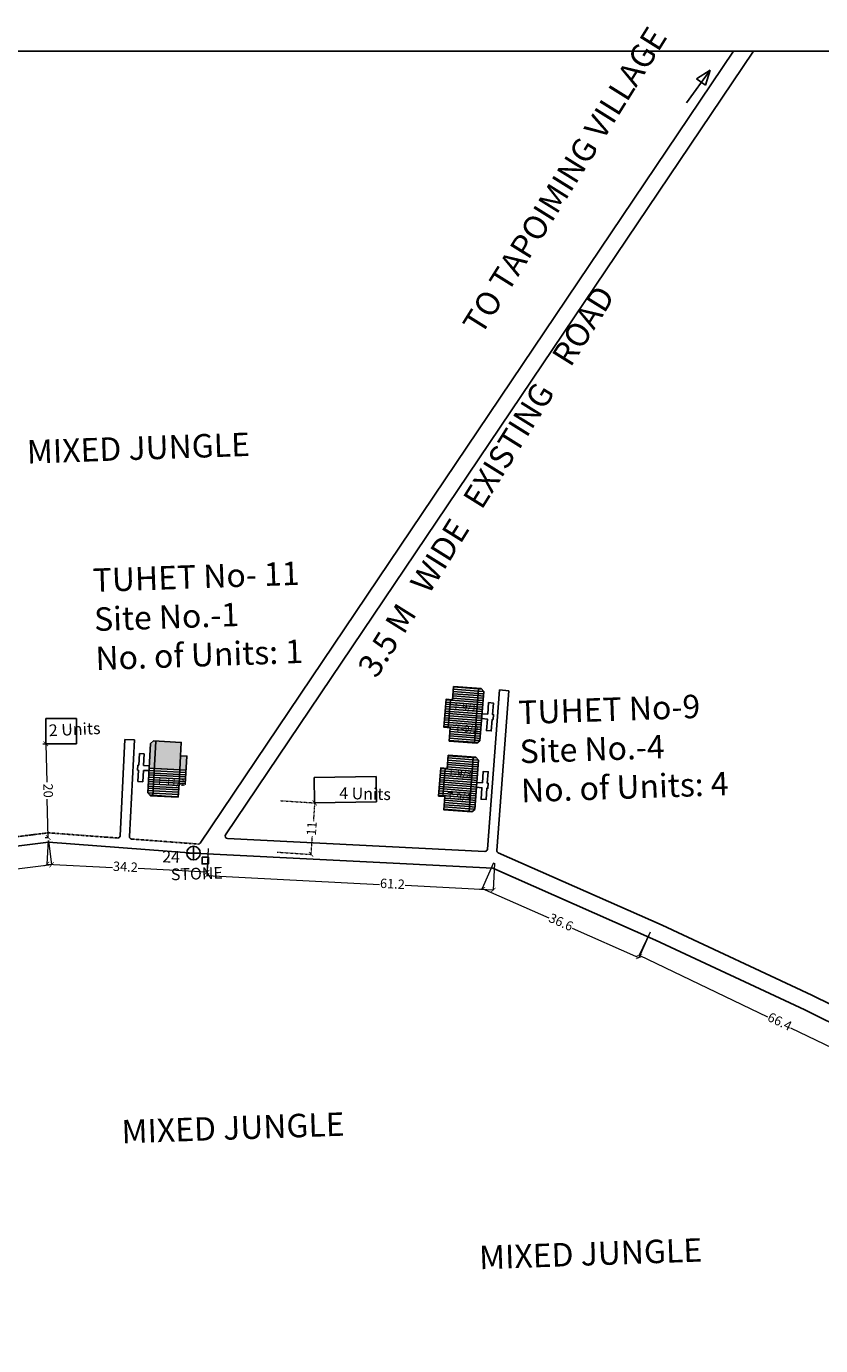
# Model space of a CAD drawing. Units: millimetres. Extents: x 13268 to 19918, y 7859 to 28586.
# Drawn here: x 13914 to 14083, y 8616 to 8897 of the extents above; entities that cross this region are included whole.
import ezdxf

# ---------------------------------------------------------------- set-up
doc = ezdxf.new("R2010")
doc.units = ezdxf.units.MM
doc.linetypes.add('ACAD_ISO02W100', pattern=[15, 12, -3])
for name, color, linetype in [('APWD Inter - Shelter', 10, 'Continuous'), ('dimension', 10, 'Continuous'), ('Existing Kutcha Struc.', 12, 'Continuous'), ('Existing Pucca Main Road', 8, 'Continuous'), ('Existing Pucca Struc.', 12, 'Continuous'), ('formet', 7, 'Continuous'), ('Katcha Rd Existing', 5, 'Continuous'), ('Pegs', 1, 'Continuous'), ('Proposed Du', 7, 'Continuous'), ('Proposed Paved Path', 7, 'Continuous'), ('TCPO', 7, 'Continuous'), ('Text', 7, 'Continuous'), ('Tuhet Bnd', 170, 'ACAD_ISO02W100')]:
    doc.layers.add(name, color=color, linetype=linetype)
doc.styles.get("Standard").update_dxf_attribs({"font": 'ARIALN.TTF'})
doc.dimstyles.new('ISO-25', dxfattribs={"dimtxt": 2, "dimasz": 1, "dimexe": 0, "dimexo": 0.625, "dimtad": 0, "dimdec": 1, "dimdsep": 46, "dimtxsty": 'Standard', "dimblk": 'ARCHTICK', "dimcen": 2.5, "dimclrd": 7, "dimclre": 7, "dimclrt": 7, "dimadec": 0, "dimazin": 0, "dimtfac": 1, "dimtdec": 1, "dimtmove": 0, "dimatfit": 3, "dimldrblk": 'OBLIQUE', "dimfxl": 1, "dimlwd": 5, "dimlwe": 5, "dimarcsym": 0})

# ---------------------------------------------------------------- blocks, each defined once
blk = doc.blocks.new('_ArchTick')
at = {"layer": 'Existing Kutcha Struc.', "color": 0, "const_width": 0.15}
blk.add_lwpolyline([(-0.5, -0.5), (0.5, 0.5)], dxfattribs=at)
blk = doc.blocks.new('*D1219')
at = {"layer": 'Defpoints', "color": 0, "ltscale": 0.002}
for p in [(14047.31, 8704.68), (14044.66, 8699.17), (14107.14, 8675.94)]:
    blk.add_point(p, dxfattribs=at)
at = {"layer": 'dimension', "color": 7, "lineweight": 5, "ltscale": 0.002}
for p, q in [((14047.04, 8704.11), (14044.66, 8699.17)), ((14044.66, 8699.17), (14072.09, 8686)), ((14104.49, 8670.43), (14077.06, 8683.61)), ((14106.87, 8675.38), (14104.49, 8670.43))]:
    blk.add_line(p, q, dxfattribs=at)
for p, rotation in [((14044.66, 8699.17), 154.3439281882279), ((14104.49, 8670.43), 334.3439281882279)]:
    blk.add_blockref('_ArchTick', p, dxfattribs=dict(at, rotation=rotation))
at = {"layer": 'dimension', "color": 7, "ltscale": 0.002, "insert": (14074.58, 8684.8), "char_height": 2, "attachment_point": 5, "rotation": 334.3439}
blk.add_mtext('66.4', dxfattribs=at)
blk = doc.blocks.new('_Oblique')
at = {"layer": 'Tuhet Bnd', "color": 0, "lineweight": -2}
blk.add_line((-0.5, -0.5), (0.5, 0.5), dxfattribs=at)
blk = doc.blocks.new('*D1220')
at = {"layer": 'Defpoints', "color": 0, "ltscale": 0.002}
for p in [(14013.86, 8719.45), (14011.18, 8713.39), (14047.31, 8704.68)]:
    blk.add_point(p, dxfattribs=at)
at = {"layer": 'dimension', "color": 7, "lineweight": 5, "ltscale": 0.002}
for p, q in [((14013.6, 8718.87), (14011.18, 8713.39)), ((14011.18, 8713.39), (14025.39, 8707.11)), ((14044.63, 8698.62), (14030.43, 8704.89)), ((14047.05, 8704.11), (14044.63, 8698.62))]:
    blk.add_line(p, q, dxfattribs=at)
for p, rotation in [((14011.18, 8713.39), 156.1775844375668), ((14044.63, 8698.62), 336.1775844375668)]:
    blk.add_blockref('_ArchTick', p, dxfattribs=dict(at, rotation=rotation))
at = {"layer": 'dimension', "color": 7, "ltscale": 0.002, "insert": (14027.91, 8706), "char_height": 2, "attachment_point": 5, "rotation": 336.1776}
blk.add_mtext('36.6', dxfattribs=at)
blk = doc.blocks.new('*D1221')
at = {"layer": 'Defpoints', "color": 0, "ltscale": 0.002}
for p in [(13952.77, 8722.54), (14013.86, 8719.45), (13952.45, 8716.14)]:
    blk.add_point(p, dxfattribs=at)
at = {"layer": 'dimension', "color": 7, "lineweight": 5, "ltscale": 0.002}
for p, q in [((13952.74, 8721.91), (13952.45, 8716.14)), ((14013.82, 8718.82), (14013.53, 8713.05)), ((13952.45, 8716.14), (13989.28, 8714.28)), ((14013.53, 8713.05), (13994.78, 8714))]:
    blk.add_line(p, q, dxfattribs=at)
for p, rotation in [((13952.45, 8716.14), 177.1042431347674), ((14013.53, 8713.05), 357.1042431347673)]:
    blk.add_blockref('_ArchTick', p, dxfattribs=dict(at, rotation=rotation))
at = {"layer": 'dimension', "color": 7, "ltscale": 0.002, "insert": (13992.03, 8714.14), "char_height": 2, "attachment_point": 5, "rotation": 357.1042}
blk.add_mtext('61.2', dxfattribs=at)
blk = doc.blocks.new('*D1222')
at = {"layer": 'Defpoints', "color": 0, "ltscale": 0.002}
for p in [(13967.57, 8732.17), (13975.43, 8731.65), (13966.83, 8721.2)]:
    blk.add_point(p, dxfattribs=at)
at = {"layer": 'Tuhet Bnd', "color": 7, "lineweight": 5, "ltscale": 0.002}
for p, q in [((13968.19, 8732.13), (13975.43, 8731.65)), ((13975.43, 8731.65), (13975.17, 8727.72)), ((13974.69, 8720.67), (13974.96, 8724.6)), ((13967.46, 8721.16), (13974.69, 8720.67))]:
    blk.add_line(p, q, dxfattribs=at)
for p, rotation in [((13975.43, 8731.65), 86.17273821509134), ((13974.69, 8720.67), 266.1727382150914)]:
    blk.add_blockref('_ArchTick', p, dxfattribs=dict(at, rotation=rotation))
at = {"layer": 'Tuhet Bnd', "color": 7, "ltscale": 0.002, "insert": (13975.06, 8726.16), "char_height": 2, "attachment_point": 5, "rotation": 86.1727}
blk.add_mtext('11', dxfattribs=at)
blk = doc.blocks.new('*D1223')
at = {"layer": 'Defpoints', "color": 0, "ltscale": 0.002}
for p in [(13918.59, 8724.26), (13952.77, 8722.54), (13918.31, 8718.61)]:
    blk.add_point(p, dxfattribs=at)
at = {"layer": 'dimension', "color": 7, "lineweight": 5, "ltscale": 0.002}
for p, q in [((13918.56, 8723.64), (13918.31, 8718.61)), ((13952.74, 8721.91), (13952.49, 8716.88)), ((13918.31, 8718.61), (13932.31, 8717.9)), ((13952.49, 8716.88), (13937.8, 8717.63))]:
    blk.add_line(p, q, dxfattribs=at)
for p, rotation in [((13918.31, 8718.61), 177.1042431347651), ((13952.49, 8716.88), 357.1042431347651)]:
    blk.add_blockref('_ArchTick', p, dxfattribs=dict(at, rotation=rotation))
at = {"layer": 'dimension', "color": 7, "ltscale": 0.002, "insert": (13935.05, 8717.77), "char_height": 2, "attachment_point": 5, "rotation": 357.1042}
blk.add_mtext('34.2', dxfattribs=at)
blk = doc.blocks.new('*D1224')
at = {"layer": 'Defpoints', "color": 0, "ltscale": 0.002}
for p in [(13918.59, 8724.26), (13893.01, 8721.07), (13893.74, 8715.27)]:
    blk.add_point(p, dxfattribs=at)
at = {"layer": 'dimension', "color": 7, "lineweight": 5, "ltscale": 0.002}
for p, q in [((13918.67, 8723.64), (13919.32, 8718.47)), ((13893.09, 8720.45), (13893.74, 8715.27)), ((13893.74, 8715.27), (13904.13, 8716.57)), ((13919.32, 8718.47), (13909.63, 8717.26))]:
    blk.add_line(p, q, dxfattribs=at)
for p, rotation in [((13919.32, 8718.47), 7.119366603659625), ((13893.74, 8715.27), 187.1193666036597)]:
    blk.add_blockref('_ArchTick', p, dxfattribs=dict(at, rotation=rotation))
at = {"layer": 'dimension', "color": 7, "ltscale": 0.002, "insert": (13906.88, 8716.91), "char_height": 2, "attachment_point": 5, "rotation": 7.1194}
blk.add_mtext('25.8', dxfattribs=at)
blk = doc.blocks.new('A$C4F000E2C')
at = {"layer": 'Pegs', "ltscale": 0.002}
for q in [(1.42, 2.9), (0, 1.45), (2.9, 1.45), (1.45, 0)]:
    blk.add_line((1.45, 1.45), q, dxfattribs=at)
blk.add_circle((1.45, 1.45), 1.45, dxfattribs=at)
blk = doc.blocks.new('*D1234')
at = {"layer": 'Defpoints', "color": 0, "ltscale": 0.002}
for p in [(13918.06, 8744.26), (13918.06, 8744.26), (13918.59, 8724.26)]:
    blk.add_point(p, dxfattribs=at)
at = {"layer": 'dimension', "color": 7, "lineweight": 5, "ltscale": 0.002}
for p, q in [((13917.43, 8744.24), (13918.06, 8744.26)), ((13918.06, 8744.26), (13918.28, 8736.07)), ((13918.59, 8724.26), (13918.37, 8732.45)), ((13917.97, 8724.25), (13918.59, 8724.26))]:
    blk.add_line(p, q, dxfattribs=at)
for p, rotation in [((13918.06, 8744.26), 91.53981619121843), ((13918.59, 8724.26), 271.5398161912184)]:
    blk.add_blockref('_ArchTick', p, dxfattribs=dict(at, rotation=rotation))
at = {"layer": 'dimension', "color": 7, "ltscale": 0.002, "insert": (13918.33, 8734.26), "char_height": 2, "attachment_point": 5, "rotation": 271.5398}
blk.add_mtext('20', dxfattribs=at)

msp = doc.modelspace()

# ---------------------------------------------------------------- hatches: boundary and pattern name
at = {"layer": 'formet', "ltscale": 0.002}
h = msp.add_hatch(color=256, dxfattribs=at)
h.paths.add_polyline_path([(13941.59, 8744.83), (13941.04, 8744.86), (13940.41, 8744.29), (13940.12, 8739.05), (13941.27, 8738.99)])
h.paths.add_polyline_path([(13946.82, 8741.69), (13946.98, 8744.53), (13941.59, 8744.83), (13941.27, 8738.99), (13946.66, 8738.69)])
h.paths.add_polyline_path([(13948.17, 8741.62), (13946.82, 8741.69), (13946.66, 8738.69), (13948.01, 8738.62)])
at = {"layer": 'Proposed Du'}
h = msp.add_hatch(dxfattribs=at)
h.set_pattern_fill('LINE', color=2, scale=0.15, angle=535.5764, style=0)
h.set_pattern_definition([(175.57641, (14249.84924, 8697.77996), (-0.0367329, -0.4748313), [])])
h.paths.add_polyline_path([(14004.6, 8750.65), (14004.37, 8747.66), (14004.15, 8744.82), (14006.84, 8744.61), (14007.29, 8750.45)])
h.paths.add_polyline_path([(14005.05, 8756.49), (14004.83, 8753.64), (14004.6, 8750.65), (14007.29, 8750.45), (14007.74, 8756.28)])
h.paths.add_polyline_path([(14007.74, 8756.28), (14007.29, 8750.45), (14009.98, 8750.24), (14010.43, 8756.07)])
h.paths.add_polyline_path([(14007.29, 8750.45), (14006.84, 8744.61), (14009.53, 8744.4), (14009.98, 8750.24)])
h.paths.add_polyline_path([(14010.43, 8756.07), (14009.53, 8744.4), (14010.08, 8744.36), (14010.72, 8744.91), (14011.53, 8755.38), (14010.98, 8756.03)])
h.paths.add_polyline_path([(14003.25, 8750.76), (14003.02, 8747.77), (14004.37, 8747.66), (14004.6, 8750.65)])
h.paths.add_polyline_path([(14003.48, 8753.75), (14003.25, 8750.76), (14004.6, 8750.65), (14004.83, 8753.64)])
h = msp.add_hatch(dxfattribs=at)
h.set_pattern_fill('LINE', color=2, scale=0.15, angle=535.5764, style=0)
h.set_pattern_definition([(175.57641, (14248.7158, 8683.1284), (-0.0367329, -0.4748313), [])])
h.paths.add_polyline_path([(14003.47, 8736), (14003.23, 8733.01), (14003.01, 8730.17), (14005.71, 8729.96), (14006.16, 8735.79)])
h.paths.add_polyline_path([(14003.92, 8741.83), (14003.7, 8738.99), (14003.47, 8736), (14006.16, 8735.79), (14006.61, 8741.63)])
h.paths.add_polyline_path([(14006.61, 8741.63), (14006.16, 8735.79), (14008.85, 8735.59), (14009.3, 8741.42)])
h.paths.add_polyline_path([(14006.16, 8735.79), (14005.71, 8729.96), (14008.4, 8729.75), (14008.85, 8735.59)])
h.paths.add_polyline_path([(14009.3, 8741.42), (14008.4, 8729.75), (14008.95, 8729.71), (14009.59, 8730.26), (14010.4, 8740.73), (14009.85, 8741.38)])
h.paths.add_polyline_path([(14002.12, 8736.11), (14001.89, 8733.11), (14003.23, 8733.01), (14003.47, 8736)])
h.paths.add_polyline_path([(14002.35, 8739.1), (14002.12, 8736.11), (14003.47, 8736), (14003.7, 8738.99)])

# ---------------------------------------------------------------- linework, layer by layer
at = {"layer": 'APWD Inter - Shelter'}
for p, q in [((13924.66, 8749.66), (13918.06, 8749.66)), ((13918.06, 8749.66), (13918.06, 8744.26)), ((13924.66, 8744.26), (13924.66, 8749.66)), ((13918.06, 8744.26), (13924.66, 8744.26)), ((13988.54, 8737.26), (13975.34, 8737.05)), ((13975.34, 8737.05), (13975.43, 8731.65)), ((13988.63, 8731.86), (13988.54, 8737.26)), ((13975.43, 8731.65), (13988.63, 8731.86))]:
    msp.add_line(p, q, dxfattribs=at)
at = {"layer": 'Existing Pucca Main Road'}
for p, q in [((14064.83, 8891.97), (13951.04, 8723.09)), ((14049.62, 8705.57), (14014.59, 8721.03)), ((14049.62, 8705.57), (14081.55, 8690.68)), ((14080.02, 8687.53), (14048.2, 8702.37)), ((14081.55, 8690.68), (14132.79, 8665.08)), ((14130.82, 8662.15), (14080.02, 8687.53))]:
    msp.add_line(p, q, dxfattribs=at)
msp.add_lwpolyline([(14069.05, 8891.97), (13956.45, 8724.86, 0.583638), (13956.84, 8724.08), (14011.78, 8721.3)], format="xyb", dxfattribs=at)
msp.add_lwpolyline([(14048.2, 8702.37), (14013.45, 8717.71), (13949.59, 8720.94)], dxfattribs=at)
msp.add_arc((13950.62, 8723.37), 0.5, 265.7199, 326.0264, dxfattribs=at)
at = {"layer": 'Existing Pucca Struc.', "ltscale": 0.002}
msp.add_lwpolyline([(13951.41, 8720.11), (13952.78, 8720.11), (13952.78, 8718.63), (13951.41, 8718.63)], close=True, dxfattribs=at)
at = {"layer": 'Katcha Rd Existing', "ltscale": 0.002}
msp.add_lwpolyline([(13949.59, 8720.94), (13918.63, 8723.26), (13781.29, 8706.11), (13358.26, 8615.91)], dxfattribs=at)
at = {"layer": 'Proposed Du'}
for p, q in [((14010.43, 8756.07), (14009.53, 8744.4)), ((14003.96, 8747.69), (14004.42, 8753.68)), ((14009.98, 8750.25), (14003.25, 8750.76)), ((13940.95, 8733.15), (13941.59, 8744.83)), ((13937.9, 8739.7), (13938.04, 8742.15)), ((13938.04, 8742.15), (13939.09, 8742.1)), ((13939.09, 8742.1), (13938.95, 8739.64)), ((13946.82, 8741.69), (13946.5, 8735.7)), ((14009.3, 8741.42), (14008.4, 8729.75)), ((13937.65, 8738.66), (13937.7, 8739.71)), ((13937.85, 8738.65), (13937.65, 8738.66)), ((13937.7, 8739.71), (13937.9, 8739.7)), ((13937.71, 8736.19), (13937.85, 8738.65)), ((13938.89, 8738.59), (13938.76, 8736.14)), ((13940.09, 8738.53), (13938.89, 8738.59)), ((13938.95, 8739.64), (13940.15, 8739.57)), ((13948.01, 8738.62), (13940.12, 8739.05)), ((14002.82, 8733.04), (14003.29, 8739.02)), ((13938.76, 8736.14), (13937.71, 8736.19)), ((14008.85, 8735.6), (14002.12, 8736.11))]:
    msp.add_line(p, q, dxfattribs=at)
at = {"layer": 'Proposed Du', "color": 2}
for p, q in [((13940.09, 8738.56), (13941.24, 8738.5)), ((13940.12, 8739.04), (13941.27, 8738.97)), ((13941.24, 8738.5), (13943.94, 8738.35)), ((13941.27, 8738.97), (13943.96, 8738.83)), ((13943.94, 8738.35), (13946.63, 8738.2)), ((13943.96, 8738.83), (13946.66, 8738.68)), ((13946.66, 8738.68), (13948.01, 8738.61)), ((13939.94, 8735.71), (13941.09, 8735.65)), ((13939.96, 8736.18), (13941.11, 8736.12)), ((13939.99, 8736.66), (13941.14, 8736.6)), ((13940.02, 8737.13), (13941.16, 8737.07)), ((13940.04, 8737.61), (13941.19, 8737.55)), ((13940.07, 8738.09), (13941.22, 8738.02)), ((13941.09, 8735.65), (13943.78, 8735.5)), ((13941.11, 8736.12), (13943.81, 8735.97)), ((13941.14, 8736.6), (13943.83, 8736.45)), ((13941.16, 8737.07), (13943.86, 8736.92)), ((13941.19, 8737.55), (13943.89, 8737.4)), ((13941.22, 8738.02), (13943.91, 8737.88)), ((13943.81, 8735.97), (13946.5, 8735.83)), ((13943.83, 8736.45), (13946.53, 8736.3)), ((13943.86, 8736.92), (13946.56, 8736.78)), ((13943.89, 8737.4), (13946.58, 8737.25)), ((13943.91, 8737.88), (13946.61, 8737.73)), ((13946.5, 8735.83), (13947.85, 8735.75)), ((13946.53, 8736.3), (13947.88, 8736.23)), ((13946.56, 8736.78), (13947.9, 8736.7)), ((13946.58, 8737.25), (13947.93, 8737.18)), ((13946.61, 8737.73), (13947.96, 8737.65)), ((13946.63, 8738.2), (13947.98, 8738.13)), ((13939.84, 8733.81), (13940.98, 8733.74)), ((13939.86, 8734.28), (13941.01, 8734.22)), ((13939.89, 8734.76), (13941.03, 8734.69)), ((13939.91, 8735.23), (13941.06, 8735.17)), ((13940.29, 8733.3), (13940.96, 8733.27)), ((13940.96, 8733.27), (13943.65, 8733.12)), ((13940.98, 8733.74), (13943.68, 8733.6)), ((13941.01, 8734.22), (13943.7, 8734.07)), ((13941.03, 8734.69), (13943.73, 8734.55)), ((13941.06, 8735.17), (13943.76, 8735.02)), ((13943.65, 8733.12), (13946.35, 8732.97)), ((13943.68, 8733.6), (13946.37, 8733.45)), ((13943.7, 8734.07), (13946.4, 8733.92)), ((13943.73, 8734.55), (13946.43, 8734.4)), ((13943.76, 8735.02), (13946.45, 8734.88)), ((13943.78, 8735.5), (13946.48, 8735.35))]:
    msp.add_line(p, q, dxfattribs=at)
at = {"layer": 'Proposed Du'}
for points in [[(14005.05, 8756.49), (14010.98, 8756.03), (14011.53, 8755.38), (14010.72, 8744.91), (14010.08, 8744.36), (14004.15, 8744.82), (14004.37, 8747.66), (14003.02, 8747.77), (14003.48, 8753.75), (14004.83, 8753.64), (14005.05, 8756.49)], [(14011.17, 8750.67), (14012.37, 8750.58), (14012.56, 8753.03), (14013.6, 8752.95), (14013.41, 8750.5), (14013.61, 8750.48), (14013.53, 8749.44), (14013.33, 8749.45), (14013.14, 8747), (14012.1, 8747.08), (14012.29, 8749.53), (14011.09, 8749.62)], [(13946.34, 8732.85), (13940.4, 8733.18), (13939.83, 8733.81), (13940.41, 8744.29), (13941.04, 8744.86), (13946.98, 8744.53), (13946.82, 8741.69), (13948.17, 8741.62), (13947.84, 8735.62), (13946.5, 8735.7), (13946.34, 8732.85)], [(14003.92, 8741.83), (14009.85, 8741.38), (14010.4, 8740.73), (14009.59, 8730.26), (14008.95, 8729.71), (14003.01, 8730.17), (14003.23, 8733.01), (14001.89, 8733.11), (14002.35, 8739.1), (14003.7, 8738.99), (14003.92, 8741.83)], [(14010.04, 8736.02), (14011.23, 8735.93), (14011.42, 8738.38), (14012.47, 8738.3), (14012.28, 8735.85), (14012.48, 8735.83), (14012.4, 8734.78), (14012.2, 8734.8), (14012.01, 8732.35), (14010.96, 8732.43), (14011.15, 8734.88), (14009.96, 8734.97)]]:
    msp.add_lwpolyline(points, dxfattribs=at)
at = {"layer": 'Proposed Paved Path', "ltscale": 0.002}
for p, q in [((14014.91, 8755.73), (14012.31, 8721.76)), ((14014.29, 8721.53), (14016.9, 8755.57)), ((14014.91, 8755.73), (14016.9, 8755.57)), ((13934.97, 8745.17), (13933.93, 8724.64)), ((13936.97, 8745.07), (13934.97, 8745.17)), ((13935.93, 8724.46), (13936.97, 8745.07))]:
    msp.add_line(p, q, dxfattribs=at)
for centre, start, end in [((13933.43, 8724.66), 265.7199, 357.1042), ((13936.42, 8724.44), 177.1042, 265.7199), ((14011.81, 8721.8), 267.1042, 355.6164), ((14014.79, 8721.49), 175.6164, 246.1776)]:
    msp.add_arc(centre, 0.5, start, end, dxfattribs=at)
at = {"layer": 'TCPO', "ltscale": 0.002}
for p, q in [((14054.81, 8880.91), (14059.84, 8887.9)), ((14059.84, 8887.9), (14056.93, 8886.08)), ((14058.85, 8884.7), (14059.84, 8887.9)), ((14056.93, 8886.08), (14058.85, 8884.7))]:
    msp.add_line(p, q, dxfattribs=at)
at = {"layer": 'Text', "ltscale": 0.002}
msp.add_line((15203.35, 8891.97), (13267.91, 8891.97), dxfattribs=at)
at = {"layer": 'Tuhet Bnd', "ltscale": 0.002}
for p, q in [((13918.58, 8725.27), (13780.96, 8708.08)), ((13918.56, 8725.27), (13780.96, 8708.08)), ((13933.4, 8724.16), (13918.58, 8725.27)), ((13950.59, 8722.88), (13936.39, 8723.94))]:
    msp.add_line(p, q, dxfattribs=at)

# ---------------------------------------------------------------- block references
at = {"layer": 'Pegs', "ltscale": 0.002}
msp.add_blockref('A$C4F000E2C', (13948.14, 8719.49), dxfattribs=at)

# ---------------------------------------------------------------- texts
at = {"layer": 'Pegs', "ltscale": 0.002, "insert": (13942.95, 8721.46), "char_height": 2.5, "attachment_point": 1, "rotation": 359}
msp.add_mtext('{\\fArial Narrow|b0|i0|c0|p34;24}', dxfattribs=at)
at = {"layer": 'TCPO', "attachment_point": 1}
for s, insert, char_height, rotation in [('TO TAPOIMING VILLAGE', (14006.78, 8833.86), 5, 58.0264), ('{\\fArial Narrow|b0|i0|c0|p34;3.5 M   WIDE   EXISTING    ROAD}', (13984.38, 8760.65), 5, 58.0264), ('{\\fArial Narrow|b0|i0|c0|p34;MIXED JUNGLE}', (13913.95, 8808.99), 5, 2), ('{\\fArial Narrow|b0|i0|c0|p34;TUHET No- 11\\PSite No.-1\\PNo. of Units: 1}', (13928, 8781.62), 5, 2), ('{\\fArial Narrow|b0|i0|c0|p34;T-9/1}', (14005.03, 8753.03), 1.5, 356.5395), ('{\\fArial Narrow|b0|i0|c0|p34;TUHET No-9\\PSite No.-4\\PNo. of Units: 4}', (14018.81, 8753.42), 5, 2), ('{\\fArial Narrow|b0|i0|c0|p34;2 Units}', (13918.67, 8748.36), 2.5, 2.5246), ('{\\fArial Narrow|b0|i0|c0|p34;T-9/2}', (14005.45, 8748.39), 1.5, 356.5395), ('{\\fArial Narrow|b0|i0|c0|p34;T-9/3}', (14003.99, 8738.88), 1.5, 356.5395), ('{\\fArial Narrow|b0|i0|c0|p34;T-11/1}', (13941.8, 8737.08), 1.5, 356.5395), ('{\\fArial Narrow|b0|i0|c0|p34;4 Units}', (13980.72, 8734.99), 2.5, 358.7152), ('{\\fArial Narrow|b0|i0|c0|p34;T-9/4}', (14003.8, 8733.93), 1.5, 356.5395), ('{\\fArial Narrow|b0|i0|c0|p34;STONE}', (13944.72, 8717.63), 2.5, 2), ('{\\fArial Narrow|b0|i0|c0|p34;MIXED JUNGLE}', (13934.15, 8664.02), 5, 2), ('{\\fArial Narrow|b0|i0|c0|p34;MIXED JUNGLE}', (14010.44, 8637.18), 5, 2)]:
    msp.add_mtext(s, dxfattribs=dict(at, insert=insert, char_height=char_height, rotation=rotation))

# ---------------------------------------------------------------- dimensions: what is measured, and where the dimension line sits
at = {"layer": 'dimension', "ltscale": 0.002}
for p1, p2, distance, picture, middle in [((13918.59, 8724.26), (13918.06, 8744.26), 0, '*D1234', (13918.33, 8734.26)), ((14047.31, 8704.68), (14013.86, 8719.45), 6.62, '*D1220', (14027.91, 8706)), ((14107.14, 8675.94), (14047.31, 8704.68), 6.11, '*D1219', (14074.58, 8684.8))]:
    dim = msp.add_aligned_dim(p1=p1, p2=p2, distance=distance, dimstyle='ISO-25', dxfattribs=at)
    dim.commit()
    dim.dimension.update_dxf_attribs({"geometry": picture, "text_midpoint": middle})
for base, p1, p2, angle, picture, middle in [((13893.74, 8715.27), (13918.59, 8724.26), (13893.01, 8721.07), 187.1194, '*D1224', (13906.88, 8716.91)), ((13918.31, 8718.61), (13952.77, 8722.54), (13918.59, 8724.26), 177.1042, '*D1223', (13935.05, 8717.77)), ((13952.45, 8716.14), (14013.86, 8719.45), (13952.77, 8722.54), 177.1042, '*D1221', (13992.03, 8714.14))]:
    dim = msp.add_linear_dim(base=base, p1=p1, p2=p2, angle=angle, dimstyle='ISO-25', dxfattribs=at)
    dim.commit()
    dim.dimension.update_dxf_attribs({"geometry": picture, "text_midpoint": middle, "dimtype": 161})
at = {"layer": 'Tuhet Bnd', "ltscale": 0.002}
dim = msp.add_aligned_dim(p1=(13966.83, 8721.2), p2=(13967.57, 8732.17), distance=-7.88, dimstyle='ISO-25', dxfattribs=at)
dim.commit()
dim.dimension.update_dxf_attribs({"geometry": '*D1222', "text_midpoint": (13975.06, 8726.16)})

doc.saveas('drawing.dxf')
